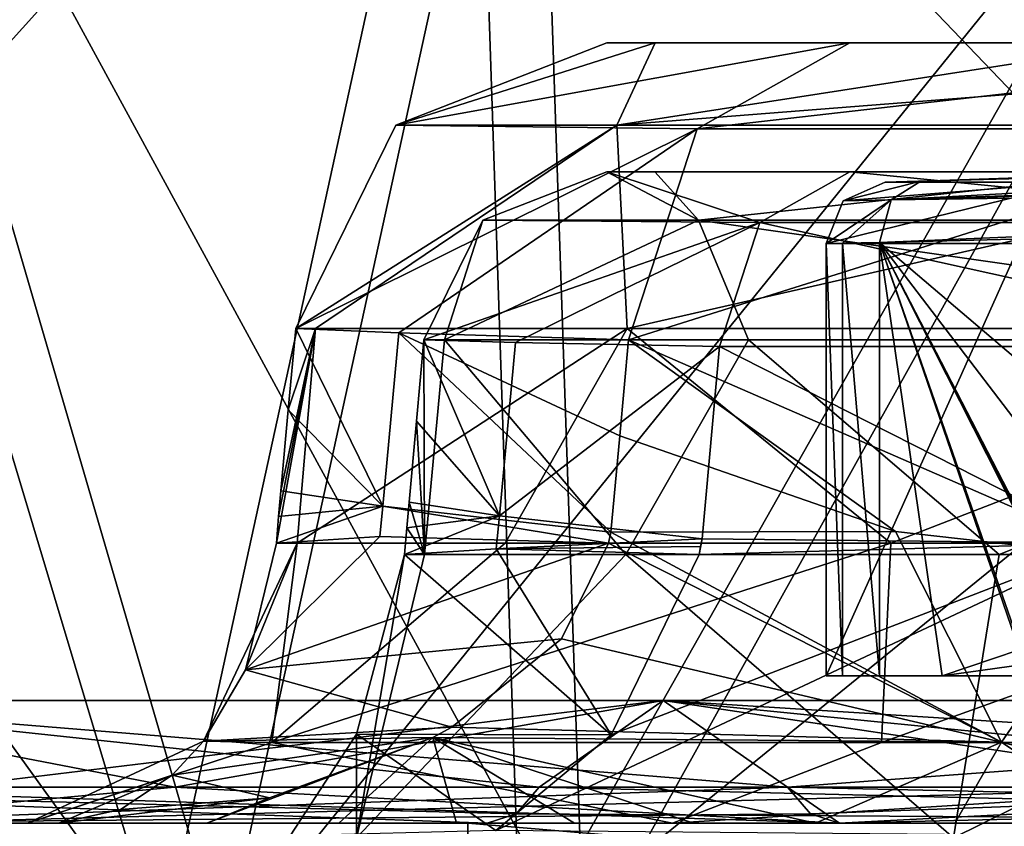
# Model space of a CAD drawing. Units: inches. Extents: x -1.93 to 1.93, y -0.66 to 5.92.
# Drawn here: x -1.38 to -1.06, y 3.17 to 3.43 of the extents above; entities that cross this region are included whole.
import ezdxf

# ---------------------------------------------------------------- set-up
doc = ezdxf.new("R2010")
doc.units = ezdxf.units.IN
doc.header["$LTSCALE"] = 50.35868
doc.header["$MEASUREMENT"] = 0
for name, color, linetype in [('2079', 7, 'CONTINUOUS'), ('2083', 7, 'CONTINUOUS'), ('2329', 7, 'CONTINUOUS'), ('2331', 7, 'CONTINUOUS'), ('2332', 7, 'CONTINUOUS'), ('2333', 7, 'CONTINUOUS'), ('2334', 7, 'CONTINUOUS'), ('2336', 7, 'CONTINUOUS'), ('2337', 7, 'CONTINUOUS'), ('2338', 7, 'CONTINUOUS'), ('2342', 7, 'CONTINUOUS'), ('2344', 7, 'CONTINUOUS'), ('2362', 7, 'CONTINUOUS'), ('2363', 7, 'CONTINUOUS'), ('2364', 7, 'CONTINUOUS'), ('2365', 7, 'CONTINUOUS'), ('2370', 7, 'CONTINUOUS'), ('2371', 7, 'CONTINUOUS'), ('2372', 7, 'CONTINUOUS'), ('2373', 7, 'CONTINUOUS'), ('2374', 7, 'CONTINUOUS'), ('2375', 7, 'CONTINUOUS'), ('2376', 7, 'CONTINUOUS'), ('2394', 7, 'CONTINUOUS'), ('2395', 7, 'CONTINUOUS'), ('2396', 7, 'CONTINUOUS'), ('2397', 7, 'CONTINUOUS'), ('2400', 7, 'CONTINUOUS'), ('2406', 7, 'CONTINUOUS'), ('2409', 7, 'CONTINUOUS'), ('2412', 7, 'CONTINUOUS'), ('2418', 7, 'CONTINUOUS'), ('2424', 7, 'CONTINUOUS'), ('2428', 7, 'CONTINUOUS'), ('2435', 7, 'CONTINUOUS'), ('2437', 7, 'CONTINUOUS'), ('2438', 7, 'CONTINUOUS'), ('2442', 7, 'CONTINUOUS'), ('2455', 7, 'CONTINUOUS'), ('2459', 7, 'CONTINUOUS'), ('2471', 7, 'CONTINUOUS'), ('2472', 7, 'CONTINUOUS'), ('2473', 7, 'CONTINUOUS')]:
    doc.layers.add(name, color=color, linetype=linetype)

msp = doc.modelspace()

# ---------------------------------------------------------------- linework, layer by layer
at = {"layer": '2079', "color": 7, "linetype": 'CONTINUOUS', "true_color": 0x96a7b3}
for points in [[(-1.72961, 3.125, 0.87862), (-1.33732, 3.125, 1.40541), (-1.67093, 3.58842, 0.96967), (-1.72961, 3.125, 0.87862)], [(-1.67093, 3.58842, 0.96967), (-1.33732, 3.125, 1.40541), (-1.47616, 3.58842, 1.24628), (-1.67093, 3.58842, 0.96967)], [(-1.22026, 3.125, -1.50816), (-1.65358, 3.125, -1.0145), (-1.23575, 3.58842, -1.48499), (-1.22026, 3.125, -1.50816)], [(-1.23575, 3.58842, -1.48499), (-1.65358, 3.125, -1.0145), (-1.47593, 3.58842, -1.24656), (-1.23575, 3.58842, -1.48499)], [(-1.47616, 3.58842, 1.24628), (-1.33732, 3.125, 1.40541), (-1.23604, 3.58842, 1.48475), (-1.47616, 3.58842, 1.24628)], [(-1.33732, 3.125, 1.40541), (-0.79194, 3.125, 1.77098), (-1.23604, 3.58842, 1.48475), (-1.33732, 3.125, 1.40541)], [(-1.23604, 3.58842, 1.48475), (-0.79194, 3.125, 1.77098), (-0.95831, 3.58842, 1.67747), (-1.23604, 3.58842, 1.48475)], [(-0.95797, 3.58842, -1.67767), (-1.22026, 3.125, -1.50816), (-1.23575, 3.58842, -1.48499), (-0.95797, 3.58842, -1.67767)], [(-0.64728, 3.125, -1.82881), (-1.22026, 3.125, -1.50816), (-0.65045, 3.58842, -1.81912), (-0.64728, 3.125, -1.82881)], [(-0.65045, 3.58842, -1.81912), (-1.22026, 3.125, -1.50816), (-0.95797, 3.58842, -1.67767), (-0.65045, 3.58842, -1.81912)]]:
    msp.add_3dface(points, dxfattribs=at)
at = {"layer": '2083', "color": 7, "linetype": 'CONTINUOUS', "true_color": 0x96a7b3}
for points in [[(-1.31676, 3.125, 1.38079), (-1.70189, 3.125, 0.86254), (-1.45177, 3.58786, 1.22558), (-1.31676, 3.125, 1.38079)], [(-1.62587, 3.125, -0.99846), (-1.19963, 3.125, -1.48368), (-1.45155, 3.58786, -1.22584), (-1.62587, 3.125, -0.99846)], [(-1.21564, 3.58786, 1.4601), (-1.31676, 3.125, 1.38079), (-1.45177, 3.58786, 1.22558), (-1.21564, 3.58786, 1.4601)], [(-1.45155, 3.58786, -1.22584), (-1.19963, 3.125, -1.48368), (-1.21536, 3.58786, -1.46034), (-1.45155, 3.58786, -1.22584)], [(-0.78102, 3.125, 1.7408), (-1.31676, 3.125, 1.38079), (-0.94252, 3.58786, 1.64965), (-0.78102, 3.125, 1.7408)], [(-0.94252, 3.58786, 1.64965), (-1.31676, 3.125, 1.38079), (-1.21564, 3.58786, 1.4601), (-0.94252, 3.58786, 1.64965)], [(-1.21536, 3.58786, -1.46034), (-1.19963, 3.125, -1.48368), (-0.94219, 3.58786, -1.64984), (-1.21536, 3.58786, -1.46034)], [(-1.19963, 3.125, -1.48368), (-0.63631, 3.125, -1.79876), (-0.94219, 3.58786, -1.64984), (-1.19963, 3.125, -1.48368)]]:
    msp.add_3dface(points, dxfattribs=at)
at = {"layer": '2329', "color": 7, "linetype": 'CONTINUOUS', "true_color": 0xc96686}
for points in [[(-1.02933, 3.421, 0.04118), (-0.97173, 3.421, -0.34151), (-1.19218, 3.421, 0.10313), (-1.02933, 3.421, 0.04118)], [(-1.19218, 3.421, 0.10313), (-0.97173, 3.421, -0.34151), (-1.17647, 3.421, -0.21849), (-1.19218, 3.421, 0.10313)], [(-1.16767, 3.421, 0.19469), (-1.02933, 3.421, 0.04118), (-1.19218, 3.421, 0.10313), (-1.16767, 3.421, 0.19469)], [(-0.97173, 3.421, -0.34151), (-0.72822, 3.421, -0.72791), (-1.17647, 3.421, -0.21849), (-0.97173, 3.421, -0.34151)], [(-1.17647, 3.421, -0.21849), (-0.72822, 3.421, -0.72791), (-1.01589, 3.421, -0.63225), (-1.17647, 3.421, -0.21849)], [(-1.11315, 3.421, 0.27263), (-1.02933, 3.421, 0.04118), (-1.16767, 3.421, 0.19469), (-1.11315, 3.421, 0.27263)], [(-0.91729, 3.421, 0.46849), (-1.02933, 3.421, 0.04118), (-1.11315, 3.421, 0.27263), (-0.91729, 3.421, 0.46849)]]:
    msp.add_3dface(points, dxfattribs=at)
at = {"layer": '2331', "color": 7, "linetype": 'CONTINUOUS', "true_color": 0xc96686}
for points in [[(-1.57894, 3.167, 0.00035), (-1.45879, 3.167, 0.60402), (-1.37045, 3.167, 0.30525), (-1.57894, 3.167, 0.00035)], [(-1.45867, 3.167, -0.60453), (-1.57894, 3.167, 0.00035), (-1.17081, 3.167, -0.77492), (-1.45867, 3.167, -0.60453)], [(-1.17081, 3.167, -0.77492), (-1.57894, 3.167, 0.00035), (-1.38063, 3.167, -0.25529), (-1.17081, 3.167, -0.77492)], [(-1.38063, 3.167, -0.25529), (-1.57894, 3.167, 0.00035), (-1.37045, 3.167, 0.30525), (-1.38063, 3.167, -0.25529)], [(-1.45879, 3.167, 0.60402), (-1.11653, 3.167, 1.11653), (-1.24104, 3.167, 0.43467), (-1.45879, 3.167, 0.60402)], [(-1.37045, 3.167, 0.30525), (-1.45879, 3.167, 0.60402), (-1.32229, 3.167, 0.35341), (-1.37045, 3.167, 0.30525)], [(-1.32229, 3.167, 0.35341), (-1.45879, 3.167, 0.60402), (-1.27935, 3.167, 0.39634), (-1.32229, 3.167, 0.35341)], [(-1.27935, 3.167, 0.39634), (-1.45879, 3.167, 0.60402), (-1.24104, 3.167, 0.43467), (-1.27935, 3.167, 0.39634)], [(-1.11644, 3.167, -1.11644), (-1.45867, 3.167, -0.60453), (-0.60453, 3.167, -1.45867), (-1.11644, 3.167, -1.11644)], [(-0.60453, 3.167, -1.45867), (-1.45867, 3.167, -0.60453), (-1.17081, 3.167, -0.77492), (-0.60453, 3.167, -1.45867)], [(-1.24104, 3.167, 0.43467), (-1.11653, 3.167, 1.11653), (-1.20266, 3.167, 0.47298), (-1.24104, 3.167, 0.43467)], [(-1.20266, 3.167, 0.47298), (-1.11653, 3.167, 1.11653), (-1.16398, 3.167, 0.51189), (-1.20266, 3.167, 0.47298)], [(-0.77459, 3.167, -1.17103), (-0.60453, 3.167, -1.45867), (-1.17081, 3.167, -0.77492), (-0.77459, 3.167, -1.17103)], [(-1.16398, 3.167, 0.51189), (-1.11653, 3.167, 1.11653), (-1.12432, 3.167, 0.54905), (-1.16398, 3.167, 0.51189)], [(-1.12432, 3.167, 0.54905), (-1.11653, 3.167, 1.11653), (-1.07893, 3.167, 0.58236), (-1.12432, 3.167, 0.54905)], [(-1.11653, 3.167, 1.11653), (-0.60402, 3.167, 1.45879), (-0.9652, 3.167, 0.9652), (-1.11653, 3.167, 1.11653)], [(-1.07893, 3.167, 0.58236), (-1.11653, 3.167, 1.11653), (-1.02473, 3.167, 0.61613), (-1.07893, 3.167, 0.58236)], [(-1.02473, 3.167, 0.61613), (-1.11653, 3.167, 1.11653), (-0.96111, 3.167, 0.65704), (-1.02473, 3.167, 0.61613)], [(-0.96111, 3.167, 0.65704), (-1.11653, 3.167, 1.11653), (-0.98973, 3.167, 0.87338), (-0.96111, 3.167, 0.65704)], [(-0.98973, 3.167, 0.87338), (-1.11653, 3.167, 1.11653), (-0.9652, 3.167, 0.9652), (-0.98973, 3.167, 0.87338)]]:
    msp.add_3dface(points, dxfattribs=at)
at = {"layer": '2332', "color": 7, "linetype": 'CONTINUOUS', "true_color": 0xc96686}
for points in [[(-1.21422, 3.17876, 1.21422), (-0.72571, 3.17876, 1.55629), (-1.1738, 3.207, 1.1738), (-1.21422, 3.17876, 1.21422)], [(-1.1738, 3.207, 1.1738), (-0.72571, 3.17876, 1.55629), (-0.75362, 3.207, 1.47907), (-1.1738, 3.207, 1.1738)], [(-1.1738, 3.207, 1.1738), (-0.75362, 3.207, 1.47907), (-1.13337, 3.17876, 1.13337), (-1.1738, 3.207, 1.1738)], [(-1.13337, 3.17876, 1.13337), (-0.75362, 3.207, 1.47907), (-0.89048, 3.17876, 1.3327), (-1.13337, 3.17876, 1.13337)]]:
    msp.add_3dface(points, dxfattribs=at)
at = {"layer": '2333', "color": 7, "linetype": 'CONTINUOUS', "true_color": 0xc96686}
for points in [[(-1.58599, 3.167, 0.73946), (-1.23744, 3.167, 1.23744), (-1.57782, 3.167, 0.73565), (-1.58599, 3.167, 0.73946)], [(-1.57782, 3.167, 0.73565), (-1.23744, 3.167, 1.23744), (-1.23107, 3.167, 1.23107), (-1.57782, 3.167, 0.73565)], [(-1.00347, 3.167, -1.43366), (-1.43366, 3.167, -1.00347), (-1.42628, 3.167, -0.99831), (-1.00347, 3.167, -1.43366)], [(-0.99831, 3.167, -1.42628), (-1.00347, 3.167, -1.43366), (-1.42628, 3.167, -0.99831), (-0.99831, 3.167, -1.42628)], [(-1.23744, 3.167, 1.23744), (-0.73946, 3.167, 1.58599), (-1.23107, 3.167, 1.23107), (-1.23744, 3.167, 1.23744)], [(-1.23107, 3.167, 1.23107), (-0.73946, 3.167, 1.58599), (-0.73565, 3.167, 1.57782), (-1.23107, 3.167, 1.23107)]]:
    msp.add_3dface(points, dxfattribs=at)
at = {"layer": '2334', "color": 7, "linetype": 'CONTINUOUS', "true_color": 0xc96686}
for points in [[(-1.23744, 3.125, 1.23744), (-0.73946, 3.125, 1.58599), (-1.23744, 3.167, 1.23744), (-1.23744, 3.125, 1.23744)], [(-1.23744, 3.167, 1.23744), (-0.73946, 3.125, 1.58599), (-0.73946, 3.167, 1.58599), (-1.23744, 3.167, 1.23744)]]:
    msp.add_3dface(points, dxfattribs=at)
at = {"layer": '2336', "color": 7, "linetype": 'CONTINUOUS', "true_color": 0xc96686}
for points in [[(-1.29971, 3.25818, 0.11076), (-1.29897, 3.2668, 0.11053), (-1.28695, 3.328, -0.17085), (-1.29971, 3.25818, 0.11076)], [(-1.29297, 3.25818, -0.17245), (-1.29971, 3.25818, 0.11076), (-1.28695, 3.328, -0.17085), (-1.29297, 3.25818, -0.17245)], [(-1.29897, 3.2668, 0.11053), (-1.29822, 3.27523, 0.11053), (-1.28695, 3.328, -0.17085), (-1.29897, 3.2668, 0.11053)], [(-1.29822, 3.27523, 0.11053), (-1.29581, 3.3016, 0.11121), (-1.28695, 3.328, -0.17085), (-1.29822, 3.27523, 0.11053)], [(-1.29581, 3.3016, 0.11121), (-1.29341, 3.328, 0.11189), (-1.28695, 3.328, -0.17085), (-1.29581, 3.3016, 0.11121)], [(-1.22525, 3.25818, -0.44752), (-1.29297, 3.25818, -0.17245), (-1.18551, 3.328, -0.52914), (-1.22525, 3.25818, -0.44752)], [(-1.18551, 3.328, -0.52914), (-1.29297, 3.25818, -0.17245), (-1.28695, 3.328, -0.17085), (-1.18551, 3.328, -0.52914)], [(-1.09974, 3.25818, -0.70149), (-1.22525, 3.25818, -0.44752), (-1.18551, 3.328, -0.52914), (-1.09974, 3.25818, -0.70149)], [(-0.91939, 3.328, -0.91659), (-1.09974, 3.25818, -0.70149), (-1.18551, 3.328, -0.52914), (-0.91939, 3.328, -0.91659)], [(-0.92236, 3.25818, -0.92237), (-1.09974, 3.25818, -0.70149), (-0.91939, 3.328, -0.91659), (-0.92236, 3.25818, -0.92237)]]:
    msp.add_3dface(points, dxfattribs=at)
at = {"layer": '2337', "color": 7, "linetype": 'CONTINUOUS', "true_color": 0xc96686}
for points in [[(-1.55629, 3.17876, 0.72571), (-1.21422, 3.17876, 1.21422), (-1.47907, 3.207, 0.75362), (-1.55629, 3.17876, 0.72571)], [(-1.3327, 3.17876, -0.89048), (-1.47907, 3.207, -0.75362), (-1.48082, 3.17876, -0.61338), (-1.3327, 3.17876, -0.89048)], [(-1.48082, 3.17876, 0.61338), (-1.47907, 3.207, 0.75362), (-1.3327, 3.17876, 0.89048), (-1.48082, 3.17876, 0.61338)], [(-1.21422, 3.17876, 1.21422), (-1.1738, 3.207, 1.1738), (-1.47907, 3.207, 0.75362), (-1.21422, 3.17876, 1.21422)], [(-1.47907, 3.207, 0.75362), (-1.1738, 3.207, 1.1738), (-1.3327, 3.17876, 0.89048), (-1.47907, 3.207, 0.75362)], [(-1.1738, 3.207, -1.1738), (-1.40663, 3.17876, -0.98493), (-1.47907, 3.207, -0.75362), (-1.1738, 3.207, -1.1738)], [(-1.1738, 3.207, -1.1738), (-1.47907, 3.207, -0.75362), (-1.13337, 3.17876, -1.13337), (-1.1738, 3.207, -1.1738)], [(-1.13337, 3.17876, -1.13337), (-1.47907, 3.207, -0.75362), (-1.3327, 3.17876, -0.89048), (-1.13337, 3.17876, -1.13337)], [(-0.98493, 3.17876, -1.40663), (-1.40663, 3.17876, -0.98493), (-1.1738, 3.207, -1.1738), (-0.98493, 3.17876, -1.40663)], [(-1.1738, 3.207, 1.1738), (-1.13337, 3.17876, 1.13337), (-1.3327, 3.17876, 0.89048), (-1.1738, 3.207, 1.1738)], [(-0.75362, 3.207, -1.47907), (-0.98493, 3.17876, -1.40663), (-1.1738, 3.207, -1.1738), (-0.75362, 3.207, -1.47907)], [(-0.75362, 3.207, -1.47907), (-1.1738, 3.207, -1.1738), (-0.89048, 3.17876, -1.3327), (-0.75362, 3.207, -1.47907)], [(-0.89048, 3.17876, -1.3327), (-1.1738, 3.207, -1.1738), (-1.13337, 3.17876, -1.13337), (-0.89048, 3.17876, -1.3327)]]:
    msp.add_3dface(points, dxfattribs=at)
at = {"layer": '2338', "color": 7, "linetype": 'CONTINUOUS', "true_color": 0xc96686}
for points in [[(-1.58599, 3.125, 0.73946), (-1.23744, 3.125, 1.23744), (-1.58599, 3.167, 0.73946), (-1.58599, 3.125, 0.73946)], [(-1.23744, 3.125, 1.23744), (-1.23744, 3.167, 1.23744), (-1.58599, 3.167, 0.73946), (-1.23744, 3.125, 1.23744)], [(-1.00347, 3.125, -1.43366), (-1.43366, 3.125, -1.00347), (-1.00347, 3.167, -1.43366), (-1.00347, 3.125, -1.43366)], [(-1.43366, 3.125, -1.00347), (-1.43366, 3.167, -1.00347), (-1.00347, 3.167, -1.43366), (-1.43366, 3.125, -1.00347)]]:
    msp.add_3dface(points, dxfattribs=at)
at = {"layer": '2342', "color": 7, "linetype": 'CONTINUOUS', "true_color": 0xc96686}
for points in [[(-1.19218, 3.379, 0.10313), (-1.17658, 3.379, -0.21857), (-0.97169, 3.379, -0.34164), (-1.19218, 3.379, 0.10313)], [(-1.16767, 3.379, 0.19469), (-1.19218, 3.379, 0.10313), (-1.02936, 3.379, 0.04085), (-1.16767, 3.379, 0.19469)], [(-1.02936, 3.379, 0.04085), (-1.19218, 3.379, 0.10313), (-0.97169, 3.379, -0.34164), (-1.02936, 3.379, 0.04085)], [(-1.17658, 3.379, -0.21857), (-1.01581, 3.379, -0.63212), (-0.72807, 3.379, -0.72776), (-1.17658, 3.379, -0.21857)], [(-0.97169, 3.379, -0.34164), (-1.17658, 3.379, -0.21857), (-0.72807, 3.379, -0.72776), (-0.97169, 3.379, -0.34164)], [(-1.11315, 3.379, 0.27263), (-1.16767, 3.379, 0.19469), (-0.91729, 3.379, 0.46849), (-1.11315, 3.379, 0.27263)], [(-0.91729, 3.379, 0.46849), (-1.16767, 3.379, 0.19469), (-1.02936, 3.379, 0.04085), (-0.91729, 3.379, 0.46849)]]:
    msp.add_3dface(points, dxfattribs=at)
at = {"layer": '2344', "color": 7, "linetype": 'CONTINUOUS', "true_color": 0xc96686}
for points in [[(-1.25151, 3.25447, -0.16692), (-1.25173, 3.32429, 0.10828), (-1.25413, 3.2979, 0.10763), (-1.25151, 3.25447, -0.16692)], [(-1.24497, 3.32429, -0.16911), (-1.25173, 3.32429, 0.10828), (-1.25151, 3.25447, -0.16692), (-1.24497, 3.32429, -0.16911)], [(-1.18596, 3.25447, -0.43317), (-1.24497, 3.32429, -0.16911), (-1.25151, 3.25447, -0.16692), (-1.18596, 3.25447, -0.43317)], [(-1.14605, 3.32429, -0.5149), (-1.24497, 3.32429, -0.16911), (-1.18596, 3.25447, -0.43317), (-1.14605, 3.32429, -0.5149)], [(-1.06447, 3.25447, -0.67899), (-1.14605, 3.32429, -0.5149), (-1.18596, 3.25447, -0.43317), (-1.06447, 3.25447, -0.67899)], [(-0.88971, 3.32429, -0.88711), (-1.14605, 3.32429, -0.5149), (-1.06447, 3.25447, -0.67899), (-0.88971, 3.32429, -0.88711)], [(-0.89278, 3.25447, -0.89279), (-0.88971, 3.32429, -0.88711), (-1.06447, 3.25447, -0.67899), (-0.89278, 3.25447, -0.89279)], [(-1.25653, 3.27152, 0.10698), (-1.25151, 3.25447, -0.16692), (-1.25413, 3.2979, 0.10763), (-1.25653, 3.27152, 0.10698)], [(-1.25728, 3.2631, 0.10698), (-1.25151, 3.25447, -0.16692), (-1.25653, 3.27152, 0.10698), (-1.25728, 3.2631, 0.10698)], [(-1.25803, 3.25447, 0.10721), (-1.25151, 3.25447, -0.16692), (-1.25728, 3.2631, 0.10698), (-1.25803, 3.25447, 0.10721)]]:
    msp.add_3dface(points, dxfattribs=at)
at = {"layer": '2362', "color": 7, "linetype": 'CONTINUOUS', "true_color": 0xc96686}
for points in [[(-1.22168, 3.1701, 1.22168), (-0.73565, 3.167, 1.57782), (-1.21422, 3.17876, 1.21422), (-1.22168, 3.1701, 1.22168)], [(-1.21422, 3.17876, 1.21422), (-0.73565, 3.167, 1.57782), (-0.72571, 3.17876, 1.55629), (-1.21422, 3.17876, 1.21422)], [(-1.23107, 3.167, 1.23107), (-0.73565, 3.167, 1.57782), (-1.22168, 3.1701, 1.22168), (-1.23107, 3.167, 1.23107)]]:
    msp.add_3dface(points, dxfattribs=at)
at = {"layer": '2363', "color": 7, "linetype": 'CONTINUOUS', "true_color": 0xc96686}
for points in [[(-1.13337, 3.17876, 1.13337), (-0.89048, 3.17876, 1.3327), (-1.12592, 3.1701, 1.12592), (-1.13337, 3.17876, 1.13337)], [(-1.12592, 3.1701, 1.12592), (-0.89048, 3.17876, 1.3327), (-1.11653, 3.167, 1.11653), (-1.12592, 3.1701, 1.12592)], [(-0.89048, 3.17876, 1.3327), (-0.61338, 3.17876, 1.48082), (-1.11653, 3.167, 1.11653), (-0.89048, 3.17876, 1.3327)], [(-1.11653, 3.167, 1.11653), (-0.61338, 3.17876, 1.48082), (-0.60402, 3.167, 1.45879), (-1.11653, 3.167, 1.11653)]]:
    msp.add_3dface(points, dxfattribs=at)
at = {"layer": '2364', "color": 7, "linetype": 'CONTINUOUS', "true_color": 0xc96686}
for points in [[(-1.57782, 3.167, 0.73565), (-1.23107, 3.167, 1.23107), (-1.55629, 3.17876, 0.72571), (-1.57782, 3.167, 0.73565)], [(-1.23107, 3.167, 1.23107), (-1.22168, 3.1701, 1.22168), (-1.55629, 3.17876, 0.72571), (-1.23107, 3.167, 1.23107)], [(-1.22168, 3.1701, 1.22168), (-1.21422, 3.17876, 1.21422), (-1.55629, 3.17876, 0.72571), (-1.22168, 3.1701, 1.22168)], [(-0.99831, 3.167, -1.42628), (-1.42628, 3.167, -0.99831), (-0.98493, 3.17876, -1.40663), (-0.99831, 3.167, -1.42628)], [(-0.98493, 3.17876, -1.40663), (-1.42628, 3.167, -0.99831), (-1.40663, 3.17876, -0.98493), (-0.98493, 3.17876, -1.40663)]]:
    msp.add_3dface(points, dxfattribs=at)
at = {"layer": '2365', "color": 7, "linetype": 'CONTINUOUS', "true_color": 0xc96686}
for points in [[(-1.45879, 3.167, 0.60402), (-1.48082, 3.17876, 0.61338), (-1.3327, 3.17876, 0.89048), (-1.45879, 3.167, 0.60402)], [(-1.45867, 3.167, -0.60453), (-1.11644, 3.167, -1.11644), (-1.48082, 3.17876, -0.61338), (-1.45867, 3.167, -0.60453)], [(-1.11644, 3.167, -1.11644), (-1.3327, 3.17876, -0.89048), (-1.48082, 3.17876, -0.61338), (-1.11644, 3.167, -1.11644)], [(-1.13337, 3.17876, 1.13337), (-1.12592, 3.1701, 1.12592), (-1.45879, 3.167, 0.60402), (-1.13337, 3.17876, 1.13337)], [(-1.13337, 3.17876, 1.13337), (-1.45879, 3.167, 0.60402), (-1.3327, 3.17876, 0.89048), (-1.13337, 3.17876, 1.13337)], [(-1.11644, 3.167, -1.11644), (-1.13337, 3.17876, -1.13337), (-1.3327, 3.17876, -0.89048), (-1.11644, 3.167, -1.11644)], [(-1.11644, 3.167, -1.11644), (-0.60453, 3.167, -1.45867), (-1.13337, 3.17876, -1.13337), (-1.11644, 3.167, -1.11644)], [(-0.60453, 3.167, -1.45867), (-0.89048, 3.17876, -1.3327), (-1.13337, 3.17876, -1.13337), (-0.60453, 3.167, -1.45867)], [(-1.12592, 3.1701, 1.12592), (-1.11653, 3.167, 1.11653), (-1.45879, 3.167, 0.60402), (-1.12592, 3.1701, 1.12592)]]:
    msp.add_3dface(points, dxfattribs=at)
at = {"layer": '2370', "color": 7, "linetype": 'CONTINUOUS', "true_color": 0xc96686}
for points in [[(-1.09823, 3.26193, 0.43623), (-1.18518, 3.32434, 0.34465), (-1.188, 3.29304, 0.34415), (-1.09823, 3.26193, 0.43623)], [(-0.98931, 3.32434, 0.54052), (-1.18518, 3.32434, 0.34465), (-1.02228, 3.25342, 0.51281), (-0.98931, 3.32434, 0.54052)], [(-1.02228, 3.25342, 0.51281), (-1.18518, 3.32434, 0.34465), (-1.09823, 3.26193, 0.43623), (-1.02228, 3.25342, 0.51281)], [(-1.19083, 3.26177, 0.34364), (-1.09823, 3.26193, 0.43623), (-1.188, 3.29304, 0.34415), (-1.19083, 3.26177, 0.34364)]]:
    msp.add_3dface(points, dxfattribs=at)
at = {"layer": '2371', "color": 7, "linetype": 'CONTINUOUS', "true_color": 0xc96686}
for points in [[(-1.16117, 3.25957, 0.31398), (-1.15552, 3.32214, 0.315), (-1.02951, 3.25816, 0.44575), (-1.16117, 3.25957, 0.31398)], [(-1.02951, 3.25816, 0.44575), (-1.15552, 3.32214, 0.315), (-0.95965, 3.32214, 0.51086), (-1.02951, 3.25816, 0.44575)]]:
    msp.add_3dface(points, dxfattribs=at)
at = {"layer": '2372', "color": 7, "linetype": 'CONTINUOUS', "true_color": 0xc96686}
for points in [[(-1.29341, 3.328, 0.11189), (-1.29581, 3.3016, 0.11121), (-1.26504, 3.2702, 0.23664), (-1.29341, 3.328, 0.11189)], [(-1.29341, 3.328, 0.11189), (-1.26504, 3.2702, 0.23664), (-1.25987, 3.32663, 0.23774), (-1.29341, 3.328, 0.11189)], [(-1.26504, 3.2702, 0.23664), (-1.19083, 3.26177, 0.34364), (-1.25987, 3.32663, 0.23774), (-1.26504, 3.2702, 0.23664)], [(-1.188, 3.29304, 0.34415), (-1.18518, 3.32434, 0.34465), (-1.25987, 3.32663, 0.23774), (-1.188, 3.29304, 0.34415)], [(-1.19083, 3.26177, 0.34364), (-1.188, 3.29304, 0.34415), (-1.25987, 3.32663, 0.23774), (-1.19083, 3.26177, 0.34364)], [(-1.29581, 3.3016, 0.11121), (-1.29822, 3.27523, 0.11053), (-1.26504, 3.2702, 0.23664), (-1.29581, 3.3016, 0.11121)]]:
    msp.add_3dface(points, dxfattribs=at)
at = {"layer": '2373', "color": 7, "linetype": 'CONTINUOUS', "true_color": 0xc96686}
for points in [[(-1.25173, 3.32429, 0.10828), (-1.22708, 3.26705, 0.21897), (-1.25413, 3.2979, 0.10763), (-1.25173, 3.32429, 0.10828)], [(-1.22708, 3.26705, 0.21897), (-1.25173, 3.32429, 0.10828), (-1.2219, 3.32349, 0.22005), (-1.22708, 3.26705, 0.21897)], [(-1.15552, 3.32214, 0.315), (-1.22708, 3.26705, 0.21897), (-1.2219, 3.32349, 0.22005), (-1.15552, 3.32214, 0.315)], [(-1.15552, 3.32214, 0.315), (-1.16117, 3.25957, 0.31398), (-1.22708, 3.26705, 0.21897), (-1.15552, 3.32214, 0.315)], [(-1.25653, 3.27152, 0.10698), (-1.25413, 3.2979, 0.10763), (-1.22708, 3.26705, 0.21897), (-1.25653, 3.27152, 0.10698)]]:
    msp.add_3dface(points, dxfattribs=at)
at = {"layer": '2374', "color": 7, "linetype": 'CONTINUOUS', "true_color": 0xc96686}
for points in [[(-0.91729, 3.421, 0.46849), (-1.11315, 3.421, 0.27263), (-1.1628, 3.39299, 0.32228), (-0.91729, 3.421, 0.46849)], [(-0.96693, 3.39299, 0.51814), (-0.91729, 3.421, 0.46849), (-1.1628, 3.39299, 0.32228), (-0.96693, 3.39299, 0.51814)], [(-1.18518, 3.32434, 0.34465), (-0.98931, 3.32434, 0.54052), (-0.96693, 3.39299, 0.51814), (-1.18518, 3.32434, 0.34465)], [(-1.18518, 3.32434, 0.34465), (-0.96693, 3.39299, 0.51814), (-1.1628, 3.39299, 0.32228), (-1.18518, 3.32434, 0.34465)]]:
    msp.add_3dface(points, dxfattribs=at)
at = {"layer": '2375', "color": 7, "linetype": 'CONTINUOUS', "true_color": 0xc96686}
for points in [[(-1.11315, 3.421, 0.27263), (-1.19218, 3.421, 0.10313), (-1.2608, 3.39424, 0.10907), (-1.11315, 3.421, 0.27263)], [(-1.11315, 3.421, 0.27263), (-1.2608, 3.39424, 0.10907), (-1.1628, 3.39299, 0.32228), (-1.11315, 3.421, 0.27263)], [(-1.11315, 3.421, 0.27263), (-1.16767, 3.421, 0.19469), (-1.19218, 3.421, 0.10313), (-1.11315, 3.421, 0.27263)], [(-1.2608, 3.39424, 0.10907), (-1.29341, 3.328, 0.11189), (-1.1628, 3.39299, 0.32228), (-1.2608, 3.39424, 0.10907)], [(-1.29341, 3.328, 0.11189), (-1.25987, 3.32663, 0.23774), (-1.1628, 3.39299, 0.32228), (-1.29341, 3.328, 0.11189)], [(-1.25987, 3.32663, 0.23774), (-1.18518, 3.32434, 0.34465), (-1.1628, 3.39299, 0.32228), (-1.25987, 3.32663, 0.23774)]]:
    msp.add_3dface(points, dxfattribs=at)
at = {"layer": '2376', "color": 7, "linetype": 'CONTINUOUS', "true_color": 0xc96686}
for points in [[(-1.19218, 3.421, 0.10313), (-1.17647, 3.421, -0.21849), (-1.2608, 3.39424, 0.10907), (-1.19218, 3.421, 0.10313)], [(-1.2608, 3.39424, 0.10907), (-1.17647, 3.421, -0.21849), (-1.18897, 3.39424, -0.43341), (-1.2608, 3.39424, 0.10907)], [(-1.17647, 3.421, -0.21849), (-1.01589, 3.421, -0.63225), (-1.18897, 3.39424, -0.43341), (-1.17647, 3.421, -0.21849)], [(-1.01589, 3.421, -0.63225), (-0.84742, 3.421, -0.84488), (-1.18897, 3.39424, -0.43341), (-1.01589, 3.421, -0.63225)], [(-1.18897, 3.39424, -0.43341), (-0.84742, 3.421, -0.84488), (-0.89485, 3.39424, -0.89485), (-1.18897, 3.39424, -0.43341)], [(-1.28695, 3.328, -0.17085), (-1.29341, 3.328, 0.11189), (-1.18897, 3.39424, -0.43341), (-1.28695, 3.328, -0.17085)], [(-1.29341, 3.328, 0.11189), (-1.2608, 3.39424, 0.10907), (-1.18897, 3.39424, -0.43341), (-1.29341, 3.328, 0.11189)], [(-1.18551, 3.328, -0.52914), (-1.28695, 3.328, -0.17085), (-1.18897, 3.39424, -0.43341), (-1.18551, 3.328, -0.52914)], [(-1.18551, 3.328, -0.52914), (-1.18897, 3.39424, -0.43341), (-0.89485, 3.39424, -0.89485), (-1.18551, 3.328, -0.52914)], [(-0.91939, 3.328, -0.91659), (-1.18551, 3.328, -0.52914), (-0.89485, 3.39424, -0.89485), (-0.91939, 3.328, -0.91659)]]:
    msp.add_3dface(points, dxfattribs=at)
at = {"layer": '2394', "color": 7, "linetype": 'CONTINUOUS', "true_color": 0xc96686}
for points in [[(-1.16233, 3.36326, -0.4237), (-1.19218, 3.379, 0.10313), (-1.23254, 3.36326, 0.10662), (-1.16233, 3.36326, -0.4237)], [(-1.17658, 3.379, -0.21857), (-1.19218, 3.379, 0.10313), (-1.16233, 3.36326, -0.4237), (-1.17658, 3.379, -0.21857)], [(-1.01581, 3.379, -0.63212), (-1.17658, 3.379, -0.21857), (-1.16233, 3.36326, -0.4237), (-1.01581, 3.379, -0.63212)], [(-0.8748, 3.36326, -0.8748), (-1.01581, 3.379, -0.63212), (-1.16233, 3.36326, -0.4237), (-0.8748, 3.36326, -0.8748)], [(-1.25173, 3.32429, 0.10828), (-1.24497, 3.32429, -0.16911), (-1.23254, 3.36326, 0.10662), (-1.25173, 3.32429, 0.10828)], [(-1.24497, 3.32429, -0.16911), (-1.14605, 3.32429, -0.5149), (-1.16233, 3.36326, -0.4237), (-1.24497, 3.32429, -0.16911)], [(-1.24497, 3.32429, -0.16911), (-1.16233, 3.36326, -0.4237), (-1.23254, 3.36326, 0.10662), (-1.24497, 3.32429, -0.16911)], [(-1.14605, 3.32429, -0.5149), (-0.88971, 3.32429, -0.88711), (-1.16233, 3.36326, -0.4237), (-1.14605, 3.32429, -0.5149)], [(-0.88971, 3.32429, -0.88711), (-0.8748, 3.36326, -0.8748), (-1.16233, 3.36326, -0.4237), (-0.88971, 3.32429, -0.88711)]]:
    msp.add_3dface(points, dxfattribs=at)
at = {"layer": '2395', "color": 7, "linetype": 'CONTINUOUS', "true_color": 0xc96686}
for points in [[(-1.23254, 3.36326, 0.10662), (-1.19218, 3.379, 0.10313), (-1.14235, 3.36252, 0.30183), (-1.23254, 3.36326, 0.10662)], [(-1.19218, 3.379, 0.10313), (-1.16767, 3.379, 0.19469), (-1.11315, 3.379, 0.27263), (-1.19218, 3.379, 0.10313)], [(-1.19218, 3.379, 0.10313), (-1.11315, 3.379, 0.27263), (-1.14235, 3.36252, 0.30183), (-1.19218, 3.379, 0.10313)], [(-1.25173, 3.32429, 0.10828), (-1.23254, 3.36326, 0.10662), (-1.14235, 3.36252, 0.30183), (-1.25173, 3.32429, 0.10828)], [(-1.2219, 3.32349, 0.22005), (-1.25173, 3.32429, 0.10828), (-1.14235, 3.36252, 0.30183), (-1.2219, 3.32349, 0.22005)], [(-1.15552, 3.32214, 0.315), (-1.2219, 3.32349, 0.22005), (-1.14235, 3.36252, 0.30183), (-1.15552, 3.32214, 0.315)]]:
    msp.add_3dface(points, dxfattribs=at)
at = {"layer": '2396', "color": 7, "linetype": 'CONTINUOUS', "true_color": 0xc96686}
for points in [[(-1.11315, 3.379, 0.27263), (-0.94649, 3.36252, 0.4977), (-1.14235, 3.36252, 0.30183), (-1.11315, 3.379, 0.27263)], [(-1.11315, 3.379, 0.27263), (-0.91729, 3.379, 0.46849), (-0.94649, 3.36252, 0.4977), (-1.11315, 3.379, 0.27263)], [(-0.95965, 3.32214, 0.51086), (-1.15552, 3.32214, 0.315), (-1.14235, 3.36252, 0.30183), (-0.95965, 3.32214, 0.51086)], [(-0.94649, 3.36252, 0.4977), (-0.95965, 3.32214, 0.51086), (-1.14235, 3.36252, 0.30183), (-0.94649, 3.36252, 0.4977)]]:
    msp.add_3dface(points, dxfattribs=at)
at = {"layer": '2397', "color": 7, "linetype": 'CONTINUOUS', "true_color": 0xc96686}
for points in [[(-1.19166, 3.25818, 0.34317), (-1.06377, 3.19343, 0.51319), (-1.19083, 3.26177, 0.34364), (-1.19166, 3.25818, 0.34317)], [(-1.09823, 3.26193, 0.43623), (-1.19083, 3.26177, 0.34364), (-1.06377, 3.19343, 0.51319), (-1.09823, 3.26193, 0.43623)], [(-1.02228, 3.25342, 0.51281), (-1.09823, 3.26193, 0.43623), (-1.06377, 3.19343, 0.51319), (-1.02228, 3.25342, 0.51281)], [(-1.20689, 3.22706, 0.33916), (-1.06377, 3.19343, 0.51319), (-1.19166, 3.25818, 0.34317), (-1.20689, 3.22706, 0.33916)], [(-0.87341, 3.18073, 0.68651), (-1.02228, 3.25342, 0.51281), (-1.06377, 3.19343, 0.51319), (-0.87341, 3.18073, 0.68651)], [(-1.2426, 3.19828, 0.33037), (-1.06377, 3.19343, 0.51319), (-1.20689, 3.22706, 0.33916), (-1.2426, 3.19828, 0.33037)], [(-1.2488, 3.19489, 0.32892), (-1.06377, 3.19343, 0.51319), (-1.2426, 3.19828, 0.33037), (-1.2488, 3.19489, 0.32892)], [(-1.32229, 3.167, 0.35341), (-1.27935, 3.167, 0.39634), (-1.2488, 3.19489, 0.32892), (-1.32229, 3.167, 0.35341)], [(-1.32229, 3.167, 0.35341), (-1.2488, 3.19489, 0.32892), (-1.3019, 3.17525, 0.31754), (-1.32229, 3.167, 0.35341)], [(-1.27935, 3.167, 0.39634), (-1.24104, 3.167, 0.43467), (-1.2488, 3.19489, 0.32892), (-1.27935, 3.167, 0.39634)], [(-1.24104, 3.167, 0.43467), (-1.20266, 3.167, 0.47298), (-1.2488, 3.19489, 0.32892), (-1.24104, 3.167, 0.43467)], [(-1.20266, 3.167, 0.47298), (-1.16398, 3.167, 0.51189), (-1.2488, 3.19489, 0.32892), (-1.20266, 3.167, 0.47298)], [(-1.16398, 3.167, 0.51189), (-1.12432, 3.167, 0.54905), (-1.2488, 3.19489, 0.32892), (-1.16398, 3.167, 0.51189)], [(-1.12432, 3.167, 0.54905), (-1.06377, 3.19343, 0.51319), (-1.2488, 3.19489, 0.32892), (-1.12432, 3.167, 0.54905)], [(-1.12432, 3.167, 0.54905), (-1.07893, 3.167, 0.58236), (-1.06377, 3.19343, 0.51319), (-1.12432, 3.167, 0.54905)], [(-1.07893, 3.167, 0.58236), (-1.02473, 3.167, 0.61613), (-1.06377, 3.19343, 0.51319), (-1.07893, 3.167, 0.58236)], [(-1.02473, 3.167, 0.61613), (-0.96111, 3.167, 0.65704), (-1.06377, 3.19343, 0.51319), (-1.02473, 3.167, 0.61613)], [(-0.96111, 3.167, 0.65704), (-0.87341, 3.18073, 0.68651), (-1.06377, 3.19343, 0.51319), (-0.96111, 3.167, 0.65704)], [(-1.37045, 3.167, 0.30525), (-1.32229, 3.167, 0.35341), (-1.3019, 3.17525, 0.31754), (-1.37045, 3.167, 0.30525)]]:
    msp.add_3dface(points, dxfattribs=at)
at = {"layer": '2400', "color": 7, "linetype": 'CONTINUOUS', "true_color": 0xc96686}
for points in [[(-1.30976, 3.21696, 0.14213), (-1.29297, 3.25818, -0.17245), (-1.32344, 3.19368, 0.18302), (-1.30976, 3.21696, 0.14213)], [(-1.32344, 3.19368, 0.18302), (-1.29297, 3.25818, -0.17245), (-1.30119, 3.19324, -0.30524), (-1.32344, 3.19368, 0.18302)], [(-1.29971, 3.25818, 0.11076), (-1.29297, 3.25818, -0.17245), (-1.30976, 3.21696, 0.14213), (-1.29971, 3.25818, 0.11076)], [(-1.29297, 3.25818, -0.17245), (-1.22525, 3.25818, -0.44752), (-1.30119, 3.19324, -0.30524), (-1.29297, 3.25818, -0.17245)], [(-1.22525, 3.25818, -0.44752), (-1.09974, 3.25818, -0.70149), (-1.30119, 3.19324, -0.30524), (-1.22525, 3.25818, -0.44752)], [(-1.30119, 3.19324, -0.30524), (-1.09974, 3.25818, -0.70149), (-1.10277, 3.19324, -0.7551), (-1.30119, 3.19324, -0.30524)], [(-1.09974, 3.25818, -0.70149), (-0.92236, 3.25818, -0.92237), (-1.10277, 3.19324, -0.7551), (-1.09974, 3.25818, -0.70149)], [(-1.10277, 3.19324, -0.7551), (-0.92236, 3.25818, -0.92237), (-0.7551, 3.19324, -1.10277), (-1.10277, 3.19324, -0.7551)], [(-1.38063, 3.167, -0.25529), (-1.32344, 3.19368, 0.18302), (-1.30119, 3.19324, -0.30524), (-1.38063, 3.167, -0.25529)], [(-1.32344, 3.19368, 0.18302), (-1.38063, 3.167, -0.25529), (-1.33363, 3.18262, 0.2119), (-1.32344, 3.19368, 0.18302)], [(-1.17081, 3.167, -0.77492), (-1.38063, 3.167, -0.25529), (-1.30119, 3.19324, -0.30524), (-1.17081, 3.167, -0.77492)], [(-1.17081, 3.167, -0.77492), (-1.30119, 3.19324, -0.30524), (-1.10277, 3.19324, -0.7551), (-1.17081, 3.167, -0.77492)], [(-0.77459, 3.167, -1.17103), (-1.17081, 3.167, -0.77492), (-0.7551, 3.19324, -1.10277), (-0.77459, 3.167, -1.17103)], [(-1.17081, 3.167, -0.77492), (-1.10277, 3.19324, -0.7551), (-0.7551, 3.19324, -1.10277), (-1.17081, 3.167, -0.77492)], [(-1.38063, 3.167, -0.25529), (-1.37045, 3.167, 0.30525), (-1.33363, 3.18262, 0.2119), (-1.38063, 3.167, -0.25529)], [(-1.33363, 3.18262, 0.2119), (-1.37045, 3.167, 0.30525), (-1.35037, 3.17146, 0.25645), (-1.33363, 3.18262, 0.2119)]]:
    msp.add_3dface(points, dxfattribs=at)
at = {"layer": '2406', "color": 7, "linetype": 'CONTINUOUS', "true_color": 0xc96686}
for points in [[(-1.29971, 3.25818, 0.11076), (-1.30976, 3.21696, 0.14213), (-1.26607, 3.2603, 0.23644), (-1.29971, 3.25818, 0.11076)], [(-1.30976, 3.21696, 0.14213), (-1.19166, 3.25818, 0.34317), (-1.26607, 3.2603, 0.23644), (-1.30976, 3.21696, 0.14213)], [(-1.20689, 3.22706, 0.33916), (-1.19166, 3.25818, 0.34317), (-1.30976, 3.21696, 0.14213), (-1.20689, 3.22706, 0.33916)], [(-1.2426, 3.19828, 0.33037), (-1.20689, 3.22706, 0.33916), (-1.30976, 3.21696, 0.14213), (-1.2426, 3.19828, 0.33037)], [(-1.2426, 3.19828, 0.33037), (-1.30976, 3.21696, 0.14213), (-1.32344, 3.19368, 0.18302), (-1.2426, 3.19828, 0.33037)], [(-1.2488, 3.19489, 0.32892), (-1.2426, 3.19828, 0.33037), (-1.32344, 3.19368, 0.18302), (-1.2488, 3.19489, 0.32892)], [(-1.3019, 3.17525, 0.31754), (-1.2488, 3.19489, 0.32892), (-1.33363, 3.18262, 0.2119), (-1.3019, 3.17525, 0.31754)], [(-1.2488, 3.19489, 0.32892), (-1.32344, 3.19368, 0.18302), (-1.33363, 3.18262, 0.2119), (-1.2488, 3.19489, 0.32892)], [(-1.3019, 3.17525, 0.31754), (-1.33363, 3.18262, 0.2119), (-1.35037, 3.17146, 0.25645), (-1.3019, 3.17525, 0.31754)], [(-1.37045, 3.167, 0.30525), (-1.3019, 3.17525, 0.31754), (-1.35037, 3.17146, 0.25645), (-1.37045, 3.167, 0.30525)]]:
    msp.add_3dface(points, dxfattribs=at)
at = {"layer": '2409', "color": 7, "linetype": 'CONTINUOUS', "true_color": 0xc96686}
for points in [[(-1.02951, 3.25816, 0.44575), (-1.04573, 3.16303, 0.49044), (-1.22825, 3.16459, 0.30833), (-1.02951, 3.25816, 0.44575)], [(-1.02951, 3.25816, 0.44575), (-1.22825, 3.16459, 0.30833), (-1.19074, 3.1958, 0.3112), (-1.02951, 3.25816, 0.44575)], [(-1.16208, 3.25452, 0.31359), (-1.02951, 3.25816, 0.44575), (-1.19074, 3.1958, 0.3112), (-1.16208, 3.25452, 0.31359)], [(-1.16117, 3.25957, 0.31398), (-1.02951, 3.25816, 0.44575), (-1.16208, 3.25452, 0.31359), (-1.16117, 3.25957, 0.31398)], [(-1.16171, 3.25708, 0.31367), (-1.16117, 3.25957, 0.31398), (-1.16208, 3.25452, 0.31359), (-1.16171, 3.25708, 0.31367)]]:
    msp.add_3dface(points, dxfattribs=at)
at = {"layer": '2412', "color": 7, "linetype": 'CONTINUOUS', "true_color": 0xc96686}
for points in [[(-1.27358, 3.16225, -0.29877), (-1.25803, 3.25447, 0.10721), (-1.27361, 3.19596, 0.13821), (-1.27358, 3.16225, -0.29877)], [(-1.18596, 3.25447, -0.43317), (-1.25151, 3.25447, -0.16692), (-1.27358, 3.16225, -0.29877), (-1.18596, 3.25447, -0.43317)], [(-1.18596, 3.25447, -0.43317), (-1.27358, 3.16225, -0.29877), (-1.07937, 3.16225, -0.73908), (-1.18596, 3.25447, -0.43317)], [(-1.25151, 3.25447, -0.16692), (-1.25803, 3.25447, 0.10721), (-1.27358, 3.16225, -0.29877), (-1.25151, 3.25447, -0.16692)], [(-1.06447, 3.25447, -0.67899), (-1.18596, 3.25447, -0.43317), (-1.07937, 3.16225, -0.73908), (-1.06447, 3.25447, -0.67899)], [(-0.89278, 3.25447, -0.89279), (-1.06447, 3.25447, -0.67899), (-1.07937, 3.16225, -0.73908), (-0.89278, 3.25447, -0.89279)], [(-0.89278, 3.25447, -0.89279), (-1.07937, 3.16225, -0.73908), (-0.73908, 3.16225, -1.07937), (-0.89278, 3.25447, -0.89279)], [(-1.29517, 3.16287, 0.17905), (-1.27358, 3.16225, -0.29877), (-1.27361, 3.19596, 0.13821), (-1.29517, 3.16287, 0.17905)]]:
    msp.add_3dface(points, dxfattribs=at)
at = {"layer": '2418', "color": 7, "linetype": 'CONTINUOUS', "true_color": 0xc96686}
for points in [[(-1.19074, 3.1958, 0.3112), (-1.25803, 3.25447, 0.10721), (-1.22815, 3.25635, 0.21881), (-1.19074, 3.1958, 0.3112)], [(-1.16208, 3.25452, 0.31359), (-1.19074, 3.1958, 0.3112), (-1.22815, 3.25635, 0.21881), (-1.16208, 3.25452, 0.31359)], [(-1.25803, 3.25447, 0.10721), (-1.19074, 3.1958, 0.3112), (-1.27361, 3.19596, 0.13821), (-1.25803, 3.25447, 0.10721)], [(-1.22825, 3.16459, 0.30833), (-1.29517, 3.16287, 0.17905), (-1.27361, 3.19596, 0.13821), (-1.22825, 3.16459, 0.30833)], [(-1.19074, 3.1958, 0.3112), (-1.22825, 3.16459, 0.30833), (-1.27361, 3.19596, 0.13821), (-1.19074, 3.1958, 0.3112)]]:
    msp.add_3dface(points, dxfattribs=at)
at = {"layer": '2424', "color": 7, "linetype": 'CONTINUOUS', "true_color": 0xc96686}
for points in [[(-1.29822, 3.27523, 0.11053), (-1.29897, 3.2668, 0.11053), (-1.26504, 3.2702, 0.23664), (-1.29822, 3.27523, 0.11053)], [(-1.29897, 3.2668, 0.11053), (-1.29971, 3.25818, 0.11076), (-1.26504, 3.2702, 0.23664), (-1.29897, 3.2668, 0.11053)], [(-1.29971, 3.25818, 0.11076), (-1.26607, 3.2603, 0.23644), (-1.26504, 3.2702, 0.23664), (-1.29971, 3.25818, 0.11076)], [(-1.26607, 3.2603, 0.23644), (-1.19166, 3.25818, 0.34317), (-1.26504, 3.2702, 0.23664), (-1.26607, 3.2603, 0.23644)], [(-1.19166, 3.25818, 0.34317), (-1.19083, 3.26177, 0.34364), (-1.26504, 3.2702, 0.23664), (-1.19166, 3.25818, 0.34317)]]:
    msp.add_3dface(points, dxfattribs=at)
at = {"layer": '2428', "color": 7, "linetype": 'CONTINUOUS', "true_color": 0xc96686}
for points in [[(-1.25728, 3.2631, 0.10698), (-1.25653, 3.27152, 0.10698), (-1.22708, 3.26705, 0.21897), (-1.25728, 3.2631, 0.10698)], [(-1.25803, 3.25447, 0.10721), (-1.25728, 3.2631, 0.10698), (-1.22708, 3.26705, 0.21897), (-1.25803, 3.25447, 0.10721)], [(-1.22815, 3.25635, 0.21881), (-1.25803, 3.25447, 0.10721), (-1.22708, 3.26705, 0.21897), (-1.22815, 3.25635, 0.21881)], [(-1.16117, 3.25957, 0.31398), (-1.22815, 3.25635, 0.21881), (-1.22708, 3.26705, 0.21897), (-1.16117, 3.25957, 0.31398)], [(-1.16117, 3.25957, 0.31398), (-1.16171, 3.25708, 0.31367), (-1.22815, 3.25635, 0.21881), (-1.16117, 3.25957, 0.31398)], [(-1.16171, 3.25708, 0.31367), (-1.16208, 3.25452, 0.31359), (-1.22815, 3.25635, 0.21881), (-1.16171, 3.25708, 0.31367)]]:
    msp.add_3dface(points, dxfattribs=at)
at = {"layer": '2435', "color": 7, "linetype": 'CONTINUOUS', "true_color": 0x698656}
for points in [[(-1.10349, 3.356, 0.13395), (-1.0082, 3.275, 0.22923), (-0.85389, 3.36224, 0.38355), (-1.10349, 3.356, 0.13395)], [(-1.0352, 3.26658, 0.20224), (-1.0082, 3.275, 0.22923), (-1.10349, 3.356, 0.13395), (-1.0352, 3.26658, 0.20224)], [(-1.10349, 3.215, 0.13395), (-1.08302, 3.215, 0.15442), (-1.10349, 3.356, 0.13395), (-1.10349, 3.215, 0.13395)], [(-1.08302, 3.215, 0.15442), (-1.05799, 3.22344, 0.17944), (-1.10349, 3.356, 0.13395), (-1.08302, 3.215, 0.15442)], [(-1.04676, 3.24395, 0.19067), (-1.04672, 3.245, 0.19072), (-1.10349, 3.356, 0.13395), (-1.04676, 3.24395, 0.19067)], [(-1.05751, 3.22384, 0.17993), (-1.04676, 3.24395, 0.19067), (-1.10349, 3.356, 0.13395), (-1.05751, 3.22384, 0.17993)], [(-1.04672, 3.245, 0.19072), (-1.04667, 3.24605, 0.19076), (-1.10349, 3.356, 0.13395), (-1.04672, 3.245, 0.19072)], [(-1.04667, 3.24605, 0.19076), (-1.0352, 3.26658, 0.20224), (-1.10349, 3.356, 0.13395), (-1.04667, 3.24605, 0.19076)], [(-1.05799, 3.22344, 0.17944), (-1.05751, 3.22384, 0.17993), (-1.10349, 3.356, 0.13395), (-1.05799, 3.22344, 0.17944)]]:
    msp.add_3dface(points, dxfattribs=at)
at = {"layer": '2437', "color": 7, "linetype": 'CONTINUOUS', "true_color": 0x698656}
for points in [[(-1.12084, 3.215, 0.09668), (-1.05692, 3.215, -0.38539), (-1.03837, 3.215, -0.34431), (-1.12084, 3.215, 0.09668)], [(-1.11545, 3.215, 0.11685), (-1.12084, 3.215, 0.09668), (-1.08302, 3.215, 0.15442), (-1.11545, 3.215, 0.11685)], [(-1.08302, 3.215, 0.15442), (-1.12084, 3.215, 0.09668), (-1.03837, 3.215, -0.34431), (-1.08302, 3.215, 0.15442)], [(-1.10349, 3.215, 0.13395), (-1.11545, 3.215, 0.11685), (-1.08302, 3.215, 0.15442), (-1.10349, 3.215, 0.13395)]]:
    msp.add_3dface(points, dxfattribs=at)
at = {"layer": '2438', "color": 7, "linetype": 'CONTINUOUS', "true_color": 0x698656}
for points in [[(-1.05692, 3.215, -0.38539), (-1.12084, 3.215, 0.09668), (-1.05767, 3.35569, -0.38336), (-1.05692, 3.215, -0.38539)], [(-1.12084, 3.215, 0.09668), (-1.12084, 3.35569, 0.09668), (-1.05767, 3.35569, -0.38336), (-1.12084, 3.215, 0.09668)]]:
    msp.add_3dface(points, dxfattribs=at)
at = {"layer": '2442', "color": 7, "linetype": 'CONTINUOUS', "true_color": 0x698656}
for points in [[(-1.05799, 3.22344, 0.17944), (-1.08302, 3.215, 0.15442), (-1.02238, 3.22342, -0.32611), (-1.05799, 3.22344, 0.17944)], [(-1.08302, 3.215, 0.15442), (-1.03837, 3.215, -0.34431), (-1.02238, 3.22342, -0.32611), (-1.08302, 3.215, 0.15442)]]:
    msp.add_3dface(points, dxfattribs=at)
at = {"layer": '2455', "color": 7, "linetype": 'CONTINUOUS', "true_color": 0x698656}
for points in [[(-1.09802, 3.37576, 0.10848), (-0.82391, 3.38403, -0.2683), (-1.10161, 3.37567, 0.09502), (-1.09802, 3.37576, 0.10848)], [(-1.10161, 3.37567, 0.09502), (-0.82391, 3.38403, -0.2683), (-1.03952, 3.37567, -0.37679), (-1.10161, 3.37567, 0.09502)], [(-1.09004, 3.37599, 0.11988), (-0.82391, 3.38403, -0.2683), (-1.09802, 3.37576, 0.10848), (-1.09004, 3.37599, 0.11988)], [(-0.85596, 3.38403, 0.13471), (-0.82391, 3.38403, -0.2683), (-1.09004, 3.37599, 0.11988), (-0.85596, 3.38403, 0.13471)], [(-0.88972, 3.38126, 0.32031), (-0.85596, 3.38403, 0.13471), (-1.09004, 3.37599, 0.11988), (-0.88972, 3.38126, 0.32031)]]:
    msp.add_3dface(points, dxfattribs=at)
at = {"layer": '2459', "color": 7, "linetype": 'CONTINUOUS', "true_color": 0x698656}
for points in [[(-1.12084, 3.35569, 0.09668), (-1.11545, 3.215, 0.11685), (-1.11545, 3.35577, 0.11685), (-1.12084, 3.35569, 0.09668)], [(-1.12084, 3.215, 0.09668), (-1.11545, 3.215, 0.11685), (-1.12084, 3.35569, 0.09668), (-1.12084, 3.215, 0.09668)], [(-1.10349, 3.215, 0.13395), (-1.10349, 3.356, 0.13395), (-1.11545, 3.35577, 0.11685), (-1.10349, 3.215, 0.13395)], [(-1.11545, 3.215, 0.11685), (-1.10349, 3.215, 0.13395), (-1.11545, 3.35577, 0.11685), (-1.11545, 3.215, 0.11685)]]:
    msp.add_3dface(points, dxfattribs=at)
at = {"layer": '2471', "color": 7, "linetype": 'CONTINUOUS', "true_color": 0x698656}
for points in [[(-1.12084, 3.35569, 0.09668), (-1.03952, 3.37567, -0.37679), (-1.05767, 3.35569, -0.38336), (-1.12084, 3.35569, 0.09668)], [(-1.03952, 3.37567, -0.37679), (-1.12084, 3.35569, 0.09668), (-1.11525, 3.36958, 0.0962), (-1.03952, 3.37567, -0.37679)], [(-1.10161, 3.37567, 0.09502), (-1.03952, 3.37567, -0.37679), (-1.11525, 3.36958, 0.0962), (-1.10161, 3.37567, 0.09502)]]:
    msp.add_3dface(points, dxfattribs=at)
at = {"layer": '2472', "color": 7, "linetype": 'CONTINUOUS', "true_color": 0x698656}
for points in [[(-1.09004, 3.37599, 0.11988), (-1.10161, 3.37567, 0.09502), (-1.11525, 3.36958, 0.0962), (-1.09004, 3.37599, 0.11988)], [(-1.09969, 3.36995, 0.12973), (-1.09004, 3.37599, 0.11988), (-1.11525, 3.36958, 0.0962), (-1.09969, 3.36995, 0.12973)], [(-1.09004, 3.37599, 0.11988), (-1.09802, 3.37576, 0.10848), (-1.10161, 3.37567, 0.09502), (-1.09004, 3.37599, 0.11988)], [(-1.12084, 3.35569, 0.09668), (-1.11545, 3.35577, 0.11685), (-1.09969, 3.36995, 0.12973), (-1.12084, 3.35569, 0.09668)], [(-1.12084, 3.35569, 0.09668), (-1.09969, 3.36995, 0.12973), (-1.11525, 3.36958, 0.0962), (-1.12084, 3.35569, 0.09668)], [(-1.11545, 3.35577, 0.11685), (-1.10349, 3.356, 0.13395), (-1.09969, 3.36995, 0.12973), (-1.11545, 3.35577, 0.11685)]]:
    msp.add_3dface(points, dxfattribs=at)
at = {"layer": '2473', "color": 7, "linetype": 'CONTINUOUS', "true_color": 0x698656}
for points in [[(-0.70154, 3.38403, 0.50859), (-0.88972, 3.38126, 0.32031), (-1.09969, 3.36995, 0.12973), (-0.70154, 3.38403, 0.50859)], [(-0.65527, 3.38393, 0.5595), (-0.70154, 3.38403, 0.50859), (-1.09969, 3.36995, 0.12973), (-0.65527, 3.38393, 0.5595)], [(-0.60814, 3.38377, 0.60814), (-0.65527, 3.38393, 0.5595), (-1.09969, 3.36995, 0.12973), (-0.60814, 3.38377, 0.60814)], [(-0.61576, 3.37665, 0.61576), (-0.60814, 3.38377, 0.60814), (-1.09969, 3.36995, 0.12973), (-0.61576, 3.37665, 0.61576)], [(-0.88972, 3.38126, 0.32031), (-1.09004, 3.37599, 0.11988), (-1.09969, 3.36995, 0.12973), (-0.88972, 3.38126, 0.32031)], [(-1.10349, 3.356, 0.13395), (-0.85389, 3.36224, 0.38355), (-0.61576, 3.37665, 0.61576), (-1.10349, 3.356, 0.13395)], [(-1.10349, 3.356, 0.13395), (-0.61576, 3.37665, 0.61576), (-1.09969, 3.36995, 0.12973), (-1.10349, 3.356, 0.13395)]]:
    msp.add_3dface(points, dxfattribs=at)

doc.saveas('drawing.dxf')
